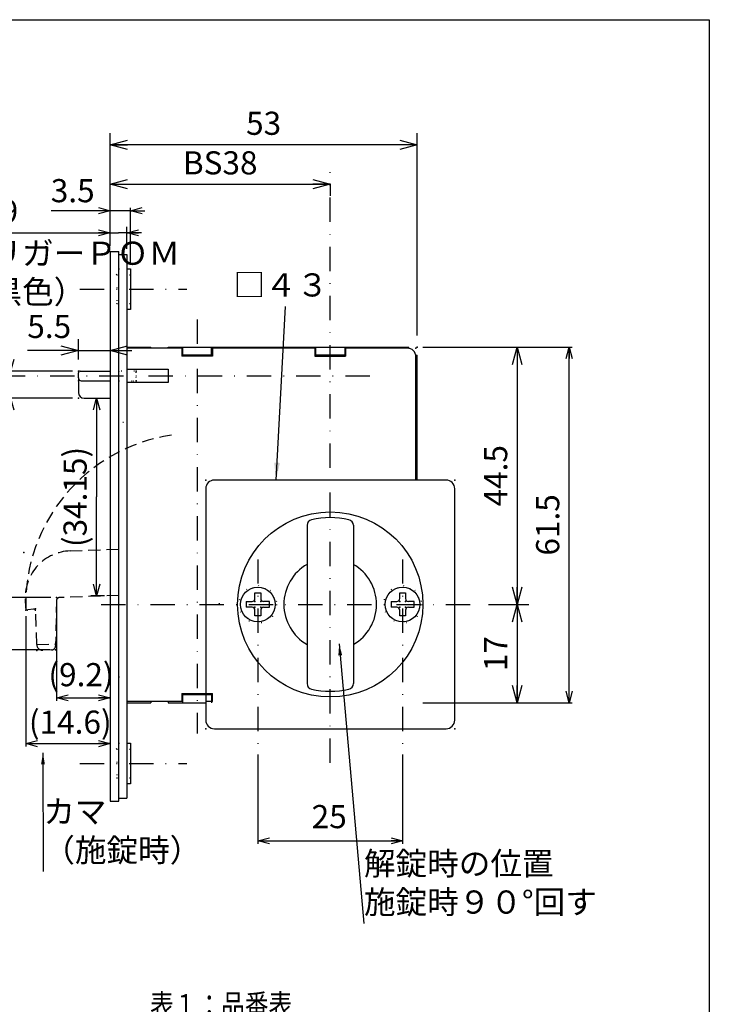
# Model space of a CAD drawing. Extents: x -413 to 405, y -297 to 584.
# Drawn here: x -144 to -25, y 414 to 584 of the extents above; entities that cross this region are included whole.
import ezdxf

# ---------------------------------------------------------------- set-up
doc = ezdxf.new("R2010")
doc.units = 0
doc.header["$LTSCALE"] = 8.4
for name, pattern in [('DASHDOT', [1, 0.5, -0.25, 0, -0.25]), ('DOT', [0.25, 0, -0.25]), ('HIDDEN', [0.375, 0.25, -0.125])]:
    doc.linetypes.add(name, pattern=pattern)
doc.layers.get('0').update_dxf_attribs({"linetype": 'CONTINUOUS'})
doc.layers.add('LEVEL001', color=7, linetype='CONTINUOUS')
doc.styles.add('GMM001', font='txt.shx', dxfattribs={"bigfont": 'bigfont.shx'})
doc.styles.add('GMM002', font='txt.shx', dxfattribs={"width": 0.75, "bigfont": 'bigfont.shx'})
doc.styles.add('GMM003', font='txt.shx', dxfattribs={"width": 0.625, "bigfont": 'bigfont.shx'})
doc.styles.get("Standard").update_dxf_attribs({"font": 'TXT', "bigfont": 'BIGFONT'})
doc.dimstyles.new('GMM011', dxfattribs={"dimtxt": 4, "dimasz": 3, "dimexe": 2, "dimexo": 2, "dimgap": 1.714286, "dimtad": 1, "dimdec": 6, "dimtxsty": 'GMM002', "dimblk1": 'OPEN30', "dimblk2": 'OPEN30', "dimsah": 1, "dimcen": 1, "dimdle": 3.75, "dimclrd": 6, "dimclre": 6, "dimclrt": 6, "dimaunit": 1, "dimazin": 3, "dimtfac": 0.625, "dimtdec": 0, "dimtmove": 0, "dimatfit": 3, "dimtolj": 1, "dimtzin": 0})
doc.dimstyles.new('GMM014', dxfattribs={"dimtxt": 4, "dimasz": 2, "dimexe": 1, "dimexo": 1, "dimgap": 1.714286, "dimtad": 3, "dimdec": 6, "dimtxsty": 'GMM002', "dimblk1": 'OPEN30', "dimblk2": 'OPEN30', "dimsah": 1, "dimcen": 1, "dimclrd": 6, "dimclre": 6, "dimclrt": 6, "dimaunit": 1, "dimazin": 3, "dimtfac": 0.625, "dimtdec": 0, "dimtmove": 0, "dimatfit": 3, "dimtolj": 1, "dimtzin": 0})
doc.dimstyles.new('GMM015', dxfattribs={"dimtxt": 4, "dimasz": 3, "dimexe": 2, "dimexo": 2, "dimgap": 2.173261, "dimtad": 1, "dimdec": 6, "dimtxsty": 'GMM002', "dimblk1": 'OPEN30', "dimblk2": 'OPEN30', "dimsah": 1, "dimcen": 1, "dimdle": 3.75, "dimclrd": 6, "dimclre": 6, "dimclrt": 6, "dimaunit": 1, "dimazin": 3, "dimtfac": 0.625, "dimtdec": 0, "dimtmove": 0, "dimatfit": 3, "dimtolj": 1, "dimtzin": 0})
doc.dimstyles.new('GMM016', dxfattribs={"dimtxt": 4, "dimasz": 2, "dimexe": 1, "dimexo": 1, "dimgap": 1.714286, "dimtad": 3, "dimdec": 6, "dimtxsty": 'GMM002', "dimblk1": 'OPEN30', "dimblk2": 'OPEN30', "dimsah": 1, "dimcen": 1, "dimclrd": 6, "dimclre": 6, "dimclrt": 6, "dimaunit": 1, "dimazin": 3, "dimtfac": 0.625, "dimtdec": 0, "dimtmove": 0, "dimatfit": 3, "dimtolj": 1, "dimtzin": 0})
doc.dimstyles.new('GMM017', dxfattribs={"dimtxt": 4, "dimasz": 2, "dimexe": 0.5, "dimexo": 1, "dimgap": 1.714286, "dimtad": 1, "dimdec": 6, "dimtxsty": 'GMM002', "dimblk1": 'OPEN30', "dimblk2": 'OPEN30', "dimsah": 1, "dimcen": 1, "dimdle": 2.5, "dimclrd": 6, "dimclre": 6, "dimclrt": 6, "dimazin": 3, "dimtfac": 0.625, "dimtdec": 0, "dimtmove": 0, "dimatfit": 3, "dimtolj": 1, "dimtzin": 0})
doc.dimstyles.new('GMM018', dxfattribs={"dimtxt": 4, "dimasz": 2, "dimexe": 0.5, "dimexo": 1, "dimgap": 1.714286, "dimtad": 1, "dimdec": 6, "dimtxsty": 'GMM002', "dimblk1": 'OPEN30', "dimblk2": 'OPEN30', "dimsah": 1, "dimcen": 1, "dimdle": 2.5, "dimclrd": 6, "dimclre": 6, "dimclrt": 6, "dimazin": 3, "dimtfac": 0.625, "dimtdec": 0, "dimtmove": 0, "dimatfit": 3, "dimtolj": 1, "dimtzin": 0})
doc.dimstyles.new('GMM020', dxfattribs={"dimtxt": 4, "dimasz": 2, "dimexe": 0.5, "dimexo": 1, "dimgap": 1.997891, "dimtad": 1, "dimdec": 6, "dimtxsty": 'GMM003', "dimblk1": 'OPEN30', "dimblk2": 'OPEN30', "dimsah": 1, "dimcen": 1, "dimdle": 2.5, "dimclrd": 6, "dimclre": 6, "dimclrt": 6, "dimazin": 3, "dimtfac": 0.625, "dimtdec": 0, "dimtmove": 0, "dimatfit": 3, "dimtolj": 1, "dimtzin": 0})
doc.dimstyles.new('GMM022', dxfattribs={"dimtxt": 4, "dimasz": 2, "dimexe": 0.5, "dimexo": 1, "dimgap": 1.469257, "dimtad": 1, "dimdec": 6, "dimtxsty": 'GMM002', "dimblk1": 'OPEN30', "dimblk2": 'OPEN30', "dimsah": 1, "dimcen": 1, "dimdle": 2.5, "dimclrd": 6, "dimclre": 6, "dimclrt": 6, "dimazin": 3, "dimtfac": 0.625, "dimtdec": 0, "dimtmove": 0, "dimatfit": 3, "dimtolj": 1, "dimtzin": 0})
doc.dimstyles.new('GMM037', dxfattribs={"dimtxt": 4, "dimasz": 3, "dimexe": 2, "dimexo": 2, "dimgap": 1.714286, "dimtad": 1, "dimdec": 6, "dimtxsty": 'GMM002', "dimblk1": 'OPEN30', "dimblk2": 'OPEN30', "dimsah": 1, "dimcen": 1, "dimdle": 3.75, "dimse2": 1, "dimclrd": 6, "dimclre": 6, "dimclrt": 6, "dimaunit": 1, "dimazin": 3, "dimtfac": 0.625, "dimtdec": 0, "dimtmove": 0, "dimatfit": 3, "dimtolj": 1, "dimtzin": 0})
doc.dimstyles.new('GMM038', dxfattribs={"dimtxt": 4, "dimasz": 2, "dimexe": 0.5, "dimexo": 1, "dimgap": 2.17586, "dimtad": 1, "dimdec": 6, "dimtxsty": 'GMM002', "dimblk1": 'OPEN30', "dimblk2": 'OPEN30', "dimsah": 1, "dimcen": 1, "dimdle": 2.5, "dimclrd": 6, "dimclre": 6, "dimclrt": 6, "dimazin": 3, "dimtfac": 0.625, "dimtdec": 0, "dimtmove": 0, "dimatfit": 3, "dimtolj": 1, "dimtzin": 0})
doc.dimstyles.new('GMM039', dxfattribs={"dimtxt": 4, "dimasz": 3, "dimexe": 1, "dimexo": 1, "dimgap": 0, "dimtad": 1, "dimdec": 6, "dimtxsty": 'GMM002', "dimblk1": 'OPEN30', "dimblk2": 'OPEN30', "dimsah": 1, "dimcen": 1, "dimclrd": 6, "dimclre": 6, "dimclrt": 6, "dimazin": 3, "dimtfac": 0.625, "dimtdec": 0, "dimtmove": 0, "dimatfit": 3, "dimtolj": 1, "dimtzin": 0})
doc.dimstyles.new('GMM044', dxfattribs={"dimtxt": 4, "dimasz": 3, "dimexe": 2, "dimexo": 2, "dimgap": 1.714286, "dimtad": 1, "dimdec": 6, "dimtxsty": 'GMM002', "dimblk1": 'OPEN30', "dimblk2": 'OPEN30', "dimsah": 1, "dimcen": 1, "dimdle": 3.75, "dimclrd": 6, "dimclre": 6, "dimclrt": 6, "dimaunit": 1, "dimazin": 3, "dimtfac": 0.625, "dimtdec": 0, "dimtmove": 0, "dimatfit": 3, "dimtolj": 1, "dimtzin": 0})
doc.dimstyles.new('GMM045', dxfattribs={"dimtxt": 4, "dimasz": 2, "dimexe": 0.5, "dimexo": 1, "dimgap": 1.714286, "dimtad": 1, "dimdec": 6, "dimtxsty": 'GMM003', "dimblk1": 'OPEN30', "dimblk2": 'OPEN30', "dimsah": 1, "dimcen": 1, "dimdle": 2.5, "dimclrd": 6, "dimclre": 6, "dimclrt": 6, "dimazin": 3, "dimtfac": 0.625, "dimtdec": 0, "dimtmove": 0, "dimatfit": 3, "dimtolj": 1, "dimtzin": 0})
doc.dimstyles.new('GMM047', dxfattribs={"dimtxt": 4, "dimasz": 2, "dimexe": 0.5, "dimexo": 1, "dimgap": 0, "dimtad": 1, "dimdec": 6, "dimtxsty": 'GMM001', "dimblk1": 'OPEN30', "dimblk2": 'OPEN30', "dimsah": 1, "dimcen": 1, "dimdle": 2.5, "dimse1": 1, "dimse2": 1, "dimclrd": 6, "dimclre": 6, "dimclrt": 6, "dimazin": 3, "dimtfac": 0.625, "dimtdec": 0, "dimtmove": 0, "dimatfit": 3, "dimtolj": 1, "dimtzin": 0})
doc.dimstyles.new('GMM060', dxfattribs={"dimtxt": 4, "dimasz": 2, "dimexe": 0.5, "dimexo": 1, "dimgap": 0, "dimtad": 1, "dimdec": 6, "dimtxsty": 'GMM001', "dimblk1": 'OPEN30', "dimblk2": 'OPEN30', "dimsah": 1, "dimcen": 1, "dimdle": 2.5, "dimse1": 1, "dimse2": 1, "dimclrd": 6, "dimclre": 6, "dimclrt": 6, "dimazin": 3, "dimtfac": 0.625, "dimtdec": 0, "dimtmove": 0, "dimatfit": 3, "dimtolj": 1, "dimtzin": 0})
doc.dimstyles.new('GMM061', dxfattribs={"dimtxt": 4, "dimasz": 3, "dimexe": 2, "dimexo": 2, "dimgap": 1.714286, "dimtad": 1, "dimdec": 6, "dimtxsty": 'GMM002', "dimblk1": 'OPEN30', "dimblk2": 'OPEN30', "dimsah": 1, "dimcen": 1, "dimdle": 3.75, "dimclrd": 6, "dimclre": 6, "dimclrt": 6, "dimaunit": 1, "dimazin": 3, "dimtfac": 0.625, "dimtdec": 0, "dimtmove": 0, "dimatfit": 3, "dimtolj": 1, "dimtzin": 0})

# ---------------------------------------------------------------- blocks, each defined once
blk = doc.blocks.new('_OPEN30')
at = {"color": 0, "linetype": 'BYBLOCK'}
for p, q in [((-1, 0.268), (0, 0)), ((0, 0), (-1, -0.268)), ((0, 0), (-1, 0))]:
    blk.add_line(p, q, dxfattribs=at)
blk = doc.blocks.new('*D99')
at = {"layer": 'LEVEL001', "color": 6, "linetype": 'CONTINUOUS'}
for p, q in [((-128.47, 545.29), (-128.47, 548.54)), ((-125.57, 544.79), (-125.57, 548.54)), ((-151.9, 547.54), (-127.02, 547.54)), ((-123.07, 547.54), (-127.02, 547.54))]:
    blk.add_line(p, q, dxfattribs=at)
at = {"layer": 'LEVEL001', "color": 6, "linetype": 'CONTINUOUS', "xscale": 2, "yscale": 2, "zscale": 2}
blk.add_blockref('_OPEN30', (-128.47, 547.54), dxfattribs=at)
at = {"layer": 'LEVEL001', "color": 6, "linetype": 'CONTINUOUS', "xscale": 2, "yscale": 2, "zscale": 2, "rotation": 180}
blk.add_blockref('_OPEN30', (-125.57, 547.54), dxfattribs=at)
at = {"layer": 'LEVEL001', "color": 6, "insert": (-148.15, 549.25), "char_height": 4, "attachment_point": 8, "style": 'GMM002'}
blk.add_mtext('\\A1;2.9', dxfattribs=at)
blk = doc.blocks.new('*D100')
at = {"layer": 'LEVEL001', "color": 6, "linetype": 'CONTINUOUS'}
for p, q in [((-128.47, 537.79), (-128.47, 525.17)), ((-133.97, 525.64), (-133.97, 529.17)), ((-133.97, 527.17), (-142.75, 527.17)), ((-133.97, 527.17), (-142.75, 527.17)), ((-133.97, 527.17), (-128.47, 527.17)), ((-128.47, 527.17), (-124.72, 527.17))]:
    blk.add_line(p, q, dxfattribs=at)
at = {"layer": 'LEVEL001', "color": 6, "linetype": 'CONTINUOUS', "xscale": 3, "yscale": 3, "zscale": 3}
blk.add_blockref('_OPEN30', (-133.97, 527.17), dxfattribs=at)
at = {"layer": 'LEVEL001', "color": 6, "linetype": 'CONTINUOUS', "xscale": 3, "yscale": 3, "zscale": 3, "rotation": 180}
blk.add_blockref('_OPEN30', (-128.47, 527.17), dxfattribs=at)
at = {"layer": 'LEVEL001', "color": 6, "insert": (-139, 529.35), "char_height": 4, "attachment_point": 8, "style": 'GMM002'}
blk.add_mtext('\\A1;5.5', dxfattribs=at)
blk = doc.blocks.new('*D101')
at = {"layer": 'LEVEL001', "color": 6, "linetype": 'CONTINUOUS'}
for p, q in [((-132.97, 518.94), (-129.82, 518.94)), ((-130.82, 518.94), (-130.82, 501.87)), ((-130.82, 484.79), (-130.82, 501.87)), ((-129.47, 484.79), (-131.82, 484.79))]:
    blk.add_line(p, q, dxfattribs=at)
at = {"layer": 'LEVEL001', "color": 6, "linetype": 'CONTINUOUS', "xscale": 2, "yscale": 2, "zscale": 2}
for p, rotation in [((-130.82, 518.94), 90), ((-130.82, 484.79), 270)]:
    blk.add_blockref('_OPEN30', p, dxfattribs=dict(at, rotation=rotation))
at = {"layer": 'LEVEL001', "color": 6, "insert": (-132.53, 501.87), "char_height": 4, "attachment_point": 8, "rotation": 90, "style": 'GMM002'}
blk.add_mtext('\\A1;(34.15)', dxfattribs=at)
blk = doc.blocks.new('*D102')
at = {"layer": 'LEVEL001', "color": 6, "linetype": 'CONTINUOUS'}
for p, q in [((-145.66, 523.64), (-145.66, 526.14)), ((-134.97, 523.64), (-146.16, 523.64)), ((-145.66, 523.64), (-145.66, 518.94)), ((-134.97, 518.94), (-146.16, 518.94)), ((-145.66, 518.94), (-145.66, 516.44))]:
    blk.add_line(p, q, dxfattribs=at)
at = {"layer": 'LEVEL001', "color": 6, "linetype": 'CONTINUOUS', "xscale": 2, "yscale": 2, "zscale": 2}
for p, rotation in [((-145.66, 523.64), 270), ((-145.66, 518.94), 90)]:
    blk.add_blockref('_OPEN30', p, dxfattribs=dict(at, rotation=rotation))
at = {"layer": 'LEVEL001', "color": 6, "insert": (-147.37, 521.29), "char_height": 4, "attachment_point": 8, "rotation": 90, "style": 'GMM002'}
blk.add_mtext('\\A1;4.7', dxfattribs=at)
blk = doc.blocks.new('*D103')
at = {"layer": 'LEVEL001', "color": 6, "linetype": 'CONTINUOUS'}
for p, q in [((-138.72, 484.46), (-146.76, 484.46)), ((-146.26, 475.45), (-146.26, 484.46)), ((-138.92, 475.45), (-146.76, 475.45))]:
    blk.add_line(p, q, dxfattribs=at)
at = {"layer": 'LEVEL001', "color": 6, "linetype": 'CONTINUOUS', "xscale": 2, "yscale": 2, "zscale": 2}
for p, rotation in [((-146.26, 484.46), 90), ((-146.26, 475.45), 270)]:
    blk.add_blockref('_OPEN30', p, dxfattribs=dict(at, rotation=rotation))
at = {"layer": 'LEVEL001', "color": 6, "insert": (-147.97, 479.96), "char_height": 4, "attachment_point": 8, "rotation": 90, "style": 'GMM002'}
blk.add_mtext('\\A1;(9)', dxfattribs=at)
blk = doc.blocks.new('*D104')
at = {"layer": 'LEVEL001', "color": 6, "linetype": 'CONTINUOUS'}
for p, q in [((-128.47, 483.79), (-128.47, 458.73)), ((-143.05, 481.28), (-143.05, 458.73)), ((-143.05, 459.23), (-128.47, 459.23))]:
    blk.add_line(p, q, dxfattribs=at)
at = {"layer": 'LEVEL001', "color": 6, "linetype": 'CONTINUOUS', "xscale": 2, "yscale": 2, "zscale": 2, "rotation": 180}
blk.add_blockref('_OPEN30', (-143.05, 459.23), dxfattribs=at)
at = {"layer": 'LEVEL001', "color": 6, "linetype": 'CONTINUOUS', "xscale": 2, "yscale": 2, "zscale": 2}
blk.add_blockref('_OPEN30', (-128.47, 459.23), dxfattribs=at)
at = {"layer": 'LEVEL001', "color": 6, "insert": (-135.36, 460.94), "char_height": 4, "attachment_point": 8, "style": 'GMM003'}
blk.add_mtext('\\A1;(14.6)', dxfattribs=at)
blk = doc.blocks.new('*D105')
at = {"layer": 'LEVEL001', "color": 6, "linetype": 'CONTINUOUS'}
for p, q in [((-137.72, 483.46), (-137.72, 466.65)), ((-128.47, 483.79), (-128.47, 466.65)), ((-137.72, 467.15), (-128.47, 467.15))]:
    blk.add_line(p, q, dxfattribs=at)
at = {"layer": 'LEVEL001', "color": 6, "linetype": 'CONTINUOUS', "xscale": 2, "yscale": 2, "zscale": 2, "rotation": 180}
blk.add_blockref('_OPEN30', (-137.72, 467.15), dxfattribs=at)
at = {"layer": 'LEVEL001', "color": 6, "linetype": 'CONTINUOUS', "xscale": 2, "yscale": 2, "zscale": 2}
blk.add_blockref('_OPEN30', (-128.47, 467.15), dxfattribs=at)
at = {"layer": 'LEVEL001', "color": 6, "insert": (-133.51, 469.15), "char_height": 4, "attachment_point": 8, "style": 'GMM003'}
blk.add_mtext('\\A1;(9.2)', dxfattribs=at)
blk = doc.blocks.new('*D107')
at = {"layer": 'LEVEL001', "color": 6, "linetype": 'CONTINUOUS'}
for p, q in [((-128.47, 545.29), (-128.47, 551.85)), ((-124.97, 542.29), (-124.97, 551.85)), ((-128.47, 551.35), (-138.69, 551.35)), ((-128.47, 551.35), (-138.69, 551.35)), ((-124.97, 551.35), (-128.47, 551.35)), ((-124.97, 551.35), (-122.47, 551.35))]:
    blk.add_line(p, q, dxfattribs=at)
at = {"layer": 'LEVEL001', "color": 6, "linetype": 'CONTINUOUS', "xscale": 2, "yscale": 2, "zscale": 2}
blk.add_blockref('_OPEN30', (-128.47, 551.35), dxfattribs=at)
at = {"layer": 'LEVEL001', "color": 6, "linetype": 'CONTINUOUS', "xscale": 2, "yscale": 2, "zscale": 2, "rotation": 180}
blk.add_blockref('_OPEN30', (-124.97, 551.35), dxfattribs=at)
at = {"layer": 'LEVEL001', "color": 6, "insert": (-134.94, 552.82), "char_height": 4, "attachment_point": 8, "style": 'GMM002'}
blk.add_mtext('\\A1;3.5', dxfattribs=at)
blk = doc.blocks.new('*D130')
at = {"layer": 'LEVEL001', "color": 6, "linetype": 'CONTINUOUS'}
for p, q in [((-74.47, 527.79), (-48.7, 527.79)), ((-49.2, 466.29), (-49.2, 527.79)), ((-74.47, 466.29), (-48.7, 466.29))]:
    blk.add_line(p, q, dxfattribs=at)
at = {"layer": 'LEVEL001', "color": 6, "linetype": 'CONTINUOUS', "xscale": 2, "yscale": 2, "zscale": 2}
for p, rotation in [((-49.2, 527.79), 90), ((-49.2, 466.29), 270)]:
    blk.add_blockref('_OPEN30', p, dxfattribs=dict(at, rotation=rotation))
at = {"layer": 'LEVEL001', "color": 6, "insert": (-50.91, 497.04), "char_height": 4, "attachment_point": 8, "rotation": 90, "style": 'GMM002'}
blk.add_mtext('\\A1;61.5', dxfattribs=at)
blk = doc.blocks.new('*D131')
at = {"layer": 'LEVEL001', "color": 6, "linetype": 'CONTINUOUS'}
for p, q in [((-73.47, 527.79), (-56.19, 527.79)), ((-58.19, 527.79), (-58.19, 483.29)), ((-63.16, 483.29), (-56.19, 483.29))]:
    blk.add_line(p, q, dxfattribs=at)
at = {"layer": 'LEVEL001', "color": 6, "linetype": 'CONTINUOUS', "xscale": 3, "yscale": 3, "zscale": 3}
for p, rotation in [((-58.19, 527.79), 90), ((-58.19, 483.29), 270)]:
    blk.add_blockref('_OPEN30', p, dxfattribs=dict(at, rotation=rotation))
at = {"layer": 'LEVEL001', "color": 6, "insert": (-59.9, 505.54), "char_height": 4, "attachment_point": 8, "rotation": 90, "style": 'GMM002'}
blk.add_mtext('\\A1;44.5', dxfattribs=at)
blk = doc.blocks.new('*D132')
at = {"layer": 'LEVEL001', "color": 6, "linetype": 'CONTINUOUS'}
for p, q in [((-63.16, 483.29), (-56.19, 483.29)), ((-58.19, 483.29), (-58.19, 466.29)), ((-73.47, 466.29), (-56.19, 466.29))]:
    blk.add_line(p, q, dxfattribs=at)
at = {"layer": 'LEVEL001', "color": 6, "linetype": 'CONTINUOUS', "xscale": 3, "yscale": 3, "zscale": 3}
for p, rotation in [((-58.19, 483.29), 90), ((-58.19, 466.29), 270)]:
    blk.add_blockref('_OPEN30', p, dxfattribs=dict(at, rotation=rotation))
at = {"layer": 'LEVEL001', "color": 6, "insert": (-59.9, 474.79), "char_height": 4, "attachment_point": 8, "rotation": 90, "style": 'GMM002'}
blk.add_mtext('\\A1;17', dxfattribs=at)
blk = doc.blocks.new('*D133')
at = {"layer": 'LEVEL001', "color": 6, "linetype": 'CONTINUOUS'}
for p, q in [((-102.97, 457.32), (-102.97, 441.93)), ((-77.97, 457.32), (-77.97, 441.93)), ((-102.97, 442.43), (-77.97, 442.43))]:
    blk.add_line(p, q, dxfattribs=at)
at = {"layer": 'LEVEL001', "color": 6, "linetype": 'CONTINUOUS', "xscale": 2, "yscale": 2, "zscale": 2, "rotation": 180}
blk.add_blockref('_OPEN30', (-102.97, 442.43), dxfattribs=at)
at = {"layer": 'LEVEL001', "color": 6, "linetype": 'CONTINUOUS', "xscale": 2, "yscale": 2, "zscale": 2}
blk.add_blockref('_OPEN30', (-77.97, 442.43), dxfattribs=at)
at = {"layer": 'LEVEL001', "color": 6, "insert": (-90.64, 444.61), "char_height": 4, "attachment_point": 8, "style": 'GMM002'}
blk.add_mtext('\\A1;25', dxfattribs=at)
blk = doc.blocks.new('*D136')
at = {"layer": 'LEVEL001', "color": 6, "linetype": 'CONTINUOUS'}
for p, q in [((-128.47, 546.29), (-128.47, 564.76)), ((-75.47, 529.79), (-75.47, 564.76)), ((-75.47, 562.76), (-128.47, 562.76))]:
    blk.add_line(p, q, dxfattribs=at)
at = {"layer": 'LEVEL001', "color": 6, "linetype": 'CONTINUOUS', "xscale": 3, "yscale": 3, "zscale": 3, "rotation": 180}
blk.add_blockref('_OPEN30', (-128.47, 562.76), dxfattribs=at)
at = {"layer": 'LEVEL001', "color": 6, "linetype": 'CONTINUOUS', "xscale": 3, "yscale": 3, "zscale": 3}
blk.add_blockref('_OPEN30', (-75.47, 562.76), dxfattribs=at)
at = {"layer": 'LEVEL001', "color": 6, "insert": (-101.97, 564.47), "char_height": 4, "attachment_point": 8, "style": 'GMM002'}
blk.add_mtext('\\A1;53', dxfattribs=at)
blk = doc.blocks.new('*D137')
at = {"layer": 'LEVEL001', "color": 6, "linetype": 'CONTINUOUS'}
for p, q in [((-128.47, 546.29), (-128.47, 557.92)), ((-128.47, 555.92), (-90.47, 555.92)), ((-90.47, 556), (-90.47, 553.92))]:
    blk.add_line(p, q, dxfattribs=at)
at = {"layer": 'LEVEL001', "color": 6, "linetype": 'CONTINUOUS', "xscale": 3, "yscale": 3, "zscale": 3, "rotation": 180}
blk.add_blockref('_OPEN30', (-128.47, 555.92), dxfattribs=at)
at = {"layer": 'LEVEL001', "color": 6, "linetype": 'CONTINUOUS', "xscale": 3, "yscale": 3, "zscale": 3}
blk.add_blockref('_OPEN30', (-90.47, 555.92), dxfattribs=at)
at = {"layer": 'LEVEL001', "color": 6, "insert": (-109.47, 557.63), "char_height": 4, "attachment_point": 8, "style": 'GMM002'}
blk.add_mtext('\\A1;BS38', dxfattribs=at)

msp = doc.modelspace()

# ---------------------------------------------------------------- linework, layer by layer
at = {"layer": 'LEVEL001', "color": 2, "linetype": 'DASHDOT'}
for p, q in [((-90.469977, 455.9265316), (-90.469977, 557.99503)), ((-133.6913887, 537.791444), (-115.2075811, 537.791444)), ((-113.469977, 532.5255624), (-113.469977, 460.9846778)), ((-147.3467277, 522.791444), (-82.7608938, 522.791444)), ((-102.969977, 491.0802969), (-102.969977, 458.3227006)), ((-77.969977, 491.0802969), (-77.969977, 458.3227006)), ((-130.0166053, 483.291444), (-65.1552895, 483.291444)), ((-133.6913887, 455.791444), (-115.2075811, 455.791444))]:
    msp.add_line(p, q, dxfattribs=at)
at = {"layer": 'LEVEL001', "color": 7, "linetype": 'CONTINUOUS'}
for p, q in [((-128.469977, 544.291444), (-126.969977, 544.291444)), ((-128.469977, 544.291444), (-126.969977, 544.291444)), ((-128.469977, 544.291444), (-128.469977, 449.291444)), ((-126.969977, 449.291444), (-126.969977, 544.291444)), ((-126.969977, 543.791444), (-125.569977, 543.791444)), ((-125.569977, 543.791444), (-125.569977, 449.791444)), ((-125.569977, 541.291444), (-124.969977, 541.291444)), ((-124.969977, 541.291444), (-124.969977, 534.291444)), ((-124.969977, 534.291444), (-125.569977, 534.291444)), ((-125.569977, 527.791444), (-121.469977, 527.791444)), ((-121.469977, 527.591444), (-121.469977, 527.791444)), ((-118.469977, 527.591444), (-118.469977, 527.791444)), ((-118.469977, 527.791444), (-93.069977, 527.791444)), ((-115.969977, 527.791444), (-115.969977, 526.391444)), ((-110.969977, 526.391444), (-110.969977, 527.791444)), ((-93.069977, 527.791444), (-87.869977, 527.791444)), ((-92.969977, 526.391444), (-92.969977, 527.791444)), ((-87.969977, 527.791444), (-87.969977, 526.391444)), ((-87.869977, 527.791444), (-76.869977, 527.791444)), ((-76.869977, 527.5611379), (-76.869977, 527.791444)), ((-116.119977, 527.591444), (-125.569977, 527.591444)), ((-116.119977, 527.591444), (-116.119977, 526.191444)), ((-110.819977, 526.391444), (-116.119977, 526.391444)), ((-110.819977, 526.191444), (-116.119977, 526.191444)), ((-110.819977, 527.591444), (-110.819977, 526.191444)), ((-93.119977, 527.591444), (-110.819977, 527.591444)), ((-93.119977, 527.591444), (-93.119977, 526.191444)), ((-87.819977, 526.391444), (-93.119977, 526.391444)), ((-93.119977, 526.191444), (-87.819977, 526.191444)), ((-87.819977, 527.591444), (-87.819977, 526.191444)), ((-77.169977, 527.591444), (-87.819977, 527.591444)), ((-75.7002832, 526.391444), (-75.469977, 526.391444)), ((-75.669977, 504.791444), (-75.669977, 526.091444)), ((-75.469977, 504.791444), (-75.469977, 526.391444)), ((-133.969977, 522.441444), (-133.969977, 523.341444)), ((-133.669977, 523.641444), (-128.469977, 523.641444)), ((-125.569977, 523.941444), (-118.469977, 523.941444)), ((-118.469977, 523.941444), (-118.469977, 521.641444)), ((-133.969977, 522.441444), (-133.969977, 519.941444)), ((-133.469977, 521.941444), (-128.469977, 521.941444)), ((-118.469977, 521.641444), (-125.569977, 521.641444)), ((-132.969977, 518.941444), (-128.469977, 518.941444)), ((-70.469977, 504.791444), (-110.469977, 504.791444)), ((-111.969977, 503.291444), (-111.969977, 463.291444)), ((-68.969977, 463.291444), (-68.969977, 503.291444)), ((-94.469977, 496.9662383), (-94.469977, 469.6166497)), ((-86.469977, 496.9662383), (-86.469977, 469.6166497)), ((-103.469977, 484.291444), (-103.469977, 485.291444)), ((-103.469977, 485.291444), (-102.469977, 485.291444)), ((-102.469977, 485.291444), (-102.469977, 484.291444)), ((-78.469977, 484.291444), (-78.469977, 485.291444)), ((-78.469977, 485.291444), (-77.469977, 485.291444)), ((-77.469977, 485.291444), (-77.469977, 484.291444)), ((-104.969977, 483.791444), (-104.969977, 482.791444)), ((-104.969977, 483.791444), (-103.969977, 483.791444)), ((-100.969977, 483.791444), (-101.969977, 483.791444)), ((-100.969977, 482.791444), (-100.969977, 483.791444)), ((-79.969977, 483.791444), (-79.969977, 482.791444)), ((-79.969977, 483.791444), (-78.969977, 483.791444)), ((-75.969977, 483.791444), (-76.969977, 483.791444)), ((-75.969977, 482.791444), (-75.969977, 483.791444)), ((-103.969977, 482.791444), (-104.969977, 482.791444)), ((-103.469977, 481.291444), (-103.469977, 482.291444)), ((-102.469977, 482.291444), (-102.469977, 481.291444)), ((-101.969977, 482.791444), (-100.969977, 482.791444)), ((-78.969977, 482.791444), (-79.969977, 482.791444)), ((-78.469977, 481.291444), (-78.469977, 482.291444)), ((-77.469977, 482.291444), (-77.469977, 481.291444)), ((-76.969977, 482.791444), (-75.969977, 482.791444)), ((-102.469977, 481.291444), (-103.469977, 481.291444)), ((-77.469977, 481.291444), (-78.469977, 481.291444)), ((-116.119977, 466.491444), (-125.569977, 466.491444)), ((-121.469977, 466.491444), (-121.469977, 466.291444)), ((-118.469977, 466.491444), (-118.469977, 466.291444)), ((-116.119977, 467.891444), (-110.819977, 467.891444)), ((-116.119977, 467.891444), (-116.119977, 466.491444)), ((-116.119977, 467.691444), (-110.819977, 467.691444)), ((-115.969977, 467.691444), (-115.969977, 466.291444)), ((-110.819977, 466.491444), (-111.969977, 466.491444)), ((-110.969977, 467.691444), (-110.969977, 466.291444)), ((-110.819977, 466.491444), (-110.819977, 467.891444)), ((-125.569977, 466.291444), (-121.469977, 466.291444)), ((-118.469977, 466.291444), (-111.969977, 466.291444)), ((-110.469977, 461.791444), (-70.469977, 461.791444)), ((-125.569977, 459.291444), (-124.969977, 459.291444)), ((-124.969977, 459.291444), (-124.969977, 452.291444)), ((-124.969977, 452.291444), (-125.569977, 452.291444)), ((-126.969977, 449.791444), (-125.569977, 449.791444)), ((-128.469977, 449.291444), (-126.969977, 449.291444))]:
    msp.add_line(p, q, dxfattribs=at)
at = {"layer": 'LEVEL001', "color": 2, "linetype": 'DOT'}
for p, q in [((-127.319977, 540.291444), (-128.469977, 541.441444)), ((-126.969977, 541.291444), (-125.569977, 541.291444)), ((-127.319977, 540.291444), (-127.319977, 535.291444)), ((-127.319977, 540.291444), (-124.769977, 540.291444)), ((-127.319977, 535.291444), (-128.469977, 534.141444)), ((-127.319977, 535.291444), (-124.969977, 535.291444)), ((-125.569977, 534.291444), (-126.969977, 534.291444)), ((-125.569977, 527.791444), (-126.969977, 527.791444)), ((-126.969977, 523.991444), (-128.469977, 523.991444)), ((-128.469977, 523.641444), (-126.969977, 523.641444)), ((-125.569977, 523.941444), (-126.969977, 523.941444)), ((-128.469977, 521.941444), (-126.969977, 521.941444)), ((-126.969977, 521.591444), (-128.469977, 521.591444)), ((-128.469977, 514.791444), (-125.569977, 514.791444)), ((-128.469977, 484.791444), (-126.969977, 484.791444)), ((-126.969977, 470.791444), (-125.569977, 470.791444)), ((-127.319977, 458.291444), (-128.469977, 459.441444)), ((-127.319977, 458.291444), (-127.319977, 453.291444)), ((-127.319977, 458.291444), (-124.969977, 458.291444)), ((-126.969977, 459.291444), (-125.569977, 459.291444)), ((-127.319977, 453.291444), (-128.469977, 452.141444)), ((-127.319977, 453.291444), (-124.969977, 453.291444)), ((-125.569977, 452.291444), (-126.969977, 452.291444))]:
    msp.add_line(p, q, dxfattribs=at)
at = {"layer": 'LEVEL001', "color": 7, "linetype": 'DOT'}
msp.add_line((-123.969977, 522.441444), (-123.969977, 523.341444), dxfattribs=at)
at = {"layer": 'LEVEL001', "color": 7, "linetype": 'HIDDEN'}
for p, q in [((-135.3993577, 492.546835), (-126.969977, 492.8353036)), ((-143.0641979, 482.616237), (-143.1210631, 484.2779012)), ((-137.7342916, 483.9897047), (-137.9020168, 476.1127958)), ((-126.969977, 484.8306205), (-137.2515058, 484.478768)), ((-141.6940026, 482.486243), (-142.7191513, 482.3299255)), ((-141.1484434, 476.3407246), (-141.348956, 482.1999316)), ((-141.1484434, 476.3407246), (-137.8951695, 476.4520575)), ((-138.5779169, 475.4281073), (-140.1148267, 475.3755114))]:
    msp.add_line(p, q, dxfattribs=at)
at = {"layer": 'LEVEL001', "color": 3, "linetype": 'CONTINUOUS'}
msp.add_lwpolyline([(-413, 317.5), (-413, 584.3765173), (-25, 584.3765173), (-25, 317.5)], close=True, dxfattribs=at)
at = {"layer": 'LEVEL001', "color": 7, "linetype": 'DOT'}
msp.add_lwpolyline([(-124.269977, 523.641444), (-126.969977, 523.641444), (-126.969977, 521.941444), (-124.469977, 521.941444)], dxfattribs=at)
at = {"layer": 'LEVEL001', "color": 7, "linetype": 'CONTINUOUS'}
for centre, radius in [((-90.469977, 483.291444), 16), ((-102.969977, 483.291444), 3), ((-77.969977, 483.291444), 3)]:
    msp.add_circle(centre, radius, dxfattribs=at)
at = {"layer": 'LEVEL001', "color": 2, "linetype": 'DOT'}
for centre, radius in [((-102.969977, 483.291444), 3.25), ((-102.969977, 483.291444), 3.25), ((-102.969977, 483.291444), 3), ((-77.969977, 483.291444), 3.25), ((-77.969977, 483.291444), 3)]:
    msp.add_circle(centre, radius, dxfattribs=at)
at = {"layer": 'LEVEL001', "color": 7, "linetype": 'CONTINUOUS'}
for centre, radius, start, end in [((-77.169977, 526.091444), 1.5, 0, 90), ((-133.669977, 523.341444), 0.3, 90, 180.000000002), ((-133.669977, 523.341444), 0.3, 90, 180.000000002), ((-133.469977, 522.441444), 0.5, 180, 270), ((-132.969977, 519.941444), 1, 180, 270), ((-110.469977, 503.291444), 1.5, 90, 180), ((-70.469977, 503.291444), 1.5, 0, 90), ((-93.469977, 496.9662383), 1, 102.373625116, 180), ((-90.469977, 483.291444), 15, 77.626374884, 102.373625116), ((-87.469977, 496.9662383), 1, 0, 77.626374884), ((-90.469977, 483.291444), 8, 120, 240), ((-90.469977, 483.291444), 8, 300, 60), ((-103.969977, 484.291444), 0.5, 270, 0), ((-101.969977, 484.291444), 0.5, 180, 270), ((-78.969977, 484.291444), 0.5, 270, 0), ((-76.969977, 484.291444), 0.5, 180, 270), ((-103.969977, 482.291444), 0.5, 0, 90), ((-101.969977, 482.291444), 0.5, 90, 180), ((-78.969977, 482.291444), 0.5, 0, 90), ((-76.969977, 482.291444), 0.5, 90, 180), ((-93.469977, 469.6166497), 1, 180, 257.626374884), ((-90.469977, 483.291444), 15, 257.626374884, 282.373625116), ((-87.469977, 469.6166497), 1, 282.373625116, 0), ((-110.469977, 463.291444), 1.5, 180, 270), ((-70.469977, 463.291444), 1.5, 270, 0)]:
    msp.add_arc(centre, radius, start, end, dxfattribs=at)
at = {"layer": 'LEVEL001', "color": 7, "linetype": 'DOT'}
for centre, radius, start, end in [((-124.269977, 523.341444), 0.3, 0, 90.000000004), ((-124.469977, 522.441444), 0.5, 270, 0.000000001)]:
    msp.add_arc(centre, radius, start, end, dxfattribs=at)
at = {"layer": 'LEVEL001', "color": 2, "linetype": 'HIDDEN'}
msp.add_arc((-113.469977, 483.291444), 29.6, 98.566624173, 181.366624173, dxfattribs=at)
at = {"layer": 'LEVEL001', "color": 7, "linetype": 'HIDDEN'}
for centre, radius, start, end in [((-135.1257435, 484.5515154), 8, 91.96, 181.96), ((-137.2344049, 483.9790605), 0.5, 91.959999999, 178.78016988), ((-109.7881752, 483.491444), 0.2, 270, 0.397890552), ((-142.7643734, 482.6264975), 0.3, 181.96, 278.669836806), ((-141.6487805, 482.189671), 0.3, 1.960000002, 98.669836808), ((-140.1490284, 476.3749264), 1, 181.96, 271.96), ((-138.6018581, 476.1276977), 0.7, 271.96, 358.78016988)]:
    msp.add_arc(centre, radius, start, end, dxfattribs=at)
at = {"layer": 'LEVEL001', "color": 7}
for p in [(-75.469977, 527.791444), (-75.669977, 527.591444), (-133.969977, 523.641444), (-133.969977, 523.641444), (-133.969977, 523.641444), (-123.969977, 523.641444), (-133.969977, 521.941444), (-133.969977, 521.941444), (-123.969977, 521.941444), (-133.969977, 518.941444), (-111.969977, 504.791444), (-68.969977, 504.791444), (-143.3946773, 492.2732207), (-137.7242223, 484.4625908), (-103.469977, 483.791444), (-102.469977, 483.791444), (-78.469977, 483.791444), (-77.469977, 483.791444), (-143.0526595, 482.2790713), (-141.3604944, 482.5370973), (-103.469977, 482.791444), (-102.469977, 482.791444), (-78.469977, 482.791444), (-77.469977, 482.791444), (-141.1142416, 475.3413097), (-137.9161138, 475.4507554), (-111.969977, 461.791444), (-68.969977, 461.791444)]:
    msp.add_point(p, dxfattribs=at)

# ---------------------------------------------------------------- texts
at = {"layer": 'LEVEL001', "color": 3, "width": 0.789474}
msp.add_text('表１：品番表', height=3.8, dxfattribs=at).set_placement((-121.5880168, 412.1220268))
at = {"layer": 'LEVEL001', "color": 6, "char_height": 4}
for s, insert, attachment_point, style in [('\\A1;トリガーＰＯＭ\\P（黒色）', (-154.5991813, 540.6645788), 4, 'GMM002'), ('\\A1;□４３', (-107.1683304, 536.5204402), 7, 'GMM002'), ('\\A1;カマ\\P（施錠時）', (-140.0232785, 444.1456295), 4, 'GMM001'), ('\\A1;解錠時の位置\\P施錠時９０%%d回す', (-84.6393531, 435.1705398), 4, 'GMM001')]:
    msp.add_mtext(s, dxfattribs=dict(at, insert=insert, attachment_point=attachment_point, style=style))

# ---------------------------------------------------------------- dimensions: what is measured, and where the dimension line sits
at = {"layer": 'LEVEL001', "color": 6, "linetype": 'CONTINUOUS'}
for base, p1, p2, angle, dimstyle, picture, middle in [((-128.469977, 562.7607104), (-75.469977, 527.791444), (-128.469977, 544.291444), 180, 'GMM061', '*D136', (-101.969977, 562.7607104)), ((-49.1950655, 527.791444), (-75.469977, 466.291444), (-75.469977, 527.791444), 90, 'GMM017', '*D130', (-49.1950655, 497.041444)), ((-58.1896865, 483.291444), (-75.469977, 527.791444), (-65.1552895, 483.291444), 270, 'GMM037', '*D131', (-58.1896865, 505.541444)), ((-145.6603449, 518.941444), (-133.969977, 523.641444), (-133.969977, 518.941444), 270, 'GMM017', '*D102', (-145.6603449, 521.291444)), ((-58.1896865, 466.291444), (-65.1552895, 483.291444), (-75.469977, 466.291444), 270, 'GMM011', '*D132', (-58.1896865, 474.791444))]:
    dim = msp.add_linear_dim(base=base, p1=p1, p2=p2, angle=angle, dimstyle=dimstyle, dxfattribs=at)
    dim.commit()
    dim.dimension.update_dxf_attribs({"geometry": picture, "text_midpoint": middle})
dim = msp.add_linear_dim(base=(-90.469977, 555.915563), p1=(-128.469977, 544.291444), p2=(-90.469977, 557.99503), dimstyle='GMM044', override={"dimpost": 'BS<>'}, dxfattribs=at)
dim.commit()
dim.dimension.update_dxf_attribs({"geometry": '*D137', "text_midpoint": (-109.469977, 555.915563)})
for base, p1, dimstyle, picture, middle in [((-128.469977, 551.3486372), (-124.969977, 541.291444), 'GMM022', '*D107', (-134.9372547, 551.3486372)), ((-128.469977, 547.5354239), (-125.569977, 543.791444), 'GMM014', '*D99', (-148.1533585, 547.5354239))]:
    dim = msp.add_linear_dim(base=base, p1=p1, p2=(-128.469977, 544.291444), angle=180, dimstyle=dimstyle, dxfattribs=at)
    dim.commit()
    dim.dimension.update_dxf_attribs({"geometry": picture, "text_midpoint": middle, "dimtype": 128})
for base, p1, p2, dimstyle, picture, middle in [((-128.469977, 527.1725037), (-133.969977, 523.641444), (-128.469977, 539.7873045), 'GMM015', '*D100', (-138.9966958, 527.1725037)), ((-77.969977, 442.4303122), (-102.969977, 458.3227006), (-77.969977, 458.3227006), 'GMM038', '*D133', (-90.6379607, 442.4303122))]:
    dim = msp.add_linear_dim(base=base, p1=p1, p2=p2, dimstyle=dimstyle, dxfattribs=at)
    dim.commit()
    dim.dimension.update_dxf_attribs({"geometry": picture, "text_midpoint": middle, "dimtype": 128})
for base, p1, p2, angle, text, dimstyle, override, picture, middle in [((-130.8188132, 484.791444), (-133.969977, 518.941444), (-128.469977, 484.791444), 270, '\\A1;(34.15)', 'GMM016', {"dimpost": '(<>'}, '*D101', (-130.8188132, 501.866444)), ((-146.2562543, 484.4625908), (-137.9161138, 475.4507554), (-137.7242223, 484.4625908), 90, '\\A1;(9)', 'GMM018', {"dimpost": '(<>)'}, '*D103', (-146.2562543, 479.9566731))]:
    dim = msp.add_linear_dim(base=base, p1=p1, p2=p2, angle=angle, text=text, dimstyle=dimstyle, override=override, dxfattribs=at)
    dim.commit()
    dim.dimension.update_dxf_attribs({"geometry": picture, "text_midpoint": middle})
for base, p1, text, dimstyle, picture, middle in [((-128.469977, 459.2302838), (-143.0526595, 482.2790713), '\\A1;(14.6)', 'GMM045', '*D104', (-135.3645322, 459.2302838)), ((-128.469977, 467.15199), (-137.7242223, 484.4625908), '\\A1;(9.2)', 'GMM020', '*D105', (-133.5142187, 467.15199))]:
    dim = msp.add_linear_dim(base=base, p1=p1, p2=(-128.469977, 484.791444), text=text, dimstyle=dimstyle, override={"dimpost": '(<>)'}, dxfattribs=at)
    dim.commit()
    dim.dimension.update_dxf_attribs({"geometry": picture, "text_midpoint": middle, "dimtype": 128})

# ---------------------------------------------------------------- leaders
for points, dimstyle in [([(-99.8169718, 504.791444), (-98.1683304, 534.8061545)], 'GMM039'), ([(-88.9165824, 476.4787511), (-84.6393531, 428.1229207)], 'GMM060'), ([(-140.0809169, 457.6427908), (-140.0232785, 437.0980105)], 'GMM047')]:
    msp.add_leader(points, dimstyle=dimstyle, dxfattribs=at)

doc.saveas('drawing.dxf')
